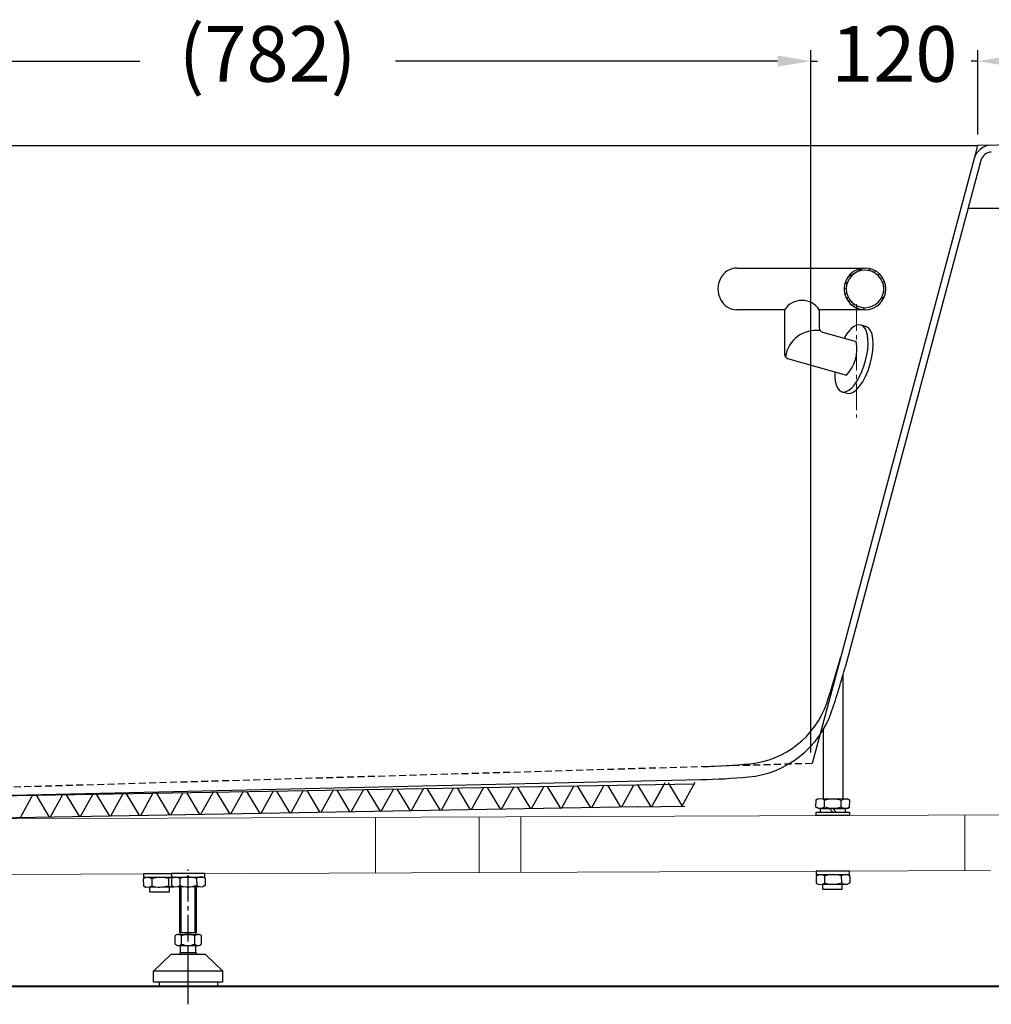
# Model space of a CAD drawing. Units: millimetres. Extents: x -7100 to -2300, y -2015 to 4873.
# Drawn here: x -3707 to -3007, y -484 to 224 of the extents above; entities that cross this region are included whole.
import ezdxf

# ---------------------------------------------------------------- set-up
doc = ezdxf.new("R2010")
doc.units = ezdxf.units.MM
for name, pattern in [('ACAD_ISO03W100', [30, 12, -18]), ('CENTER2', [28.575, 19.05, -3.175, 3.175, -3.175]), ('HIDDEN', [0.375, 0.25, -0.125])]:
    doc.linetypes.add(name, pattern=pattern)
for name, color, linetype in [('1', 7, 'Continuous'), ('EP2', 4, 'Continuous'), ('epron', 4, 'Continuous'), ('GADAI', 6, 'Continuous')]:
    doc.layers.add(name, color=color, linetype=linetype)
doc.layers.add('\\M+5CDBC\\M+5B2E31', color=2, linetype='ACAD_ISO03W100', lineweight=13)
doc.layers.add('\\M+5D6D0\\M+5D0C4\\M+5CFDF', color=6, linetype='CENTER2', lineweight=18)
doc.dimstyles.new('AM_ISO', dxfattribs={"dimscale": 8, "dimtxt": 3.5, "dimasz": 2.5, "dimexe": 1, "dimexo": 1, "dimgap": 1.5, "dimtad": 0, "dimtih": 1, "dimtoh": 1, "dimdec": 0, "dimdsep": 46, "dimtxsty": 'Standard', "dimcen": 0, "dimclrd": 256, "dimclre": 256, "dimclrt": 2, "dimadec": 0, "dimazin": 2, "dimtp": 0.1, "dimtm": 0.1, "dimtfac": 0.71, "dimtdec": 0, "dimtmove": 0, "dimatfit": 0, "dimfxl": 0, "dimlwd": -1, "dimlwe": -1, "dimarcsym": 0})

# ---------------------------------------------------------------- blocks, each defined once
blk = doc.blocks.new('*D19')
for p, q in [((-3017.19, 141.84), (-3017.19, 202.6)), ((-2551.33, 96.84), (-2551.33, 202.6)), ((-2993.19, 194.6), (-2846.26, 194.6)), ((-2575.33, 194.6), (-2722.26, 194.6))]:
    blk.add_line(p, q)
for points in [[(-2993.19, 198.6), (-2993.19, 190.6), (-3017.19, 194.6)], [(-2575.33, 198.6), (-2575.33, 190.6), (-2551.33, 194.6)]]:
    blk.add_solid(points)
at = {"layer": 'Defpoints', "color": 0}
for p in [(-2551.33, 194.6), (-3017.19, 133.84), (-2551.33, 88.84)]:
    blk.add_point(p, dxfattribs=at)
at = {"color": 2, "insert": (-2784.26, 194.6), "char_height": 40, "attachment_point": 5}
blk.add_mtext('470', dxfattribs=at)
blk = doc.blocks.new('*D20')
for p, q in [((-3919.59, 145.5), (-3919.59, 202.6)), ((-3137.33, 141.84), (-3137.33, 202.6)), ((-3895.59, 194.6), (-3620.46, 194.6)), ((-3161.33, 194.6), (-3436.46, 194.6))]:
    blk.add_line(p, q)
for points in [[(-3895.59, 198.6), (-3895.59, 190.6), (-3919.59, 194.6)], [(-3161.33, 198.6), (-3161.33, 190.6), (-3137.33, 194.6)]]:
    blk.add_solid(points)
at = {"layer": 'Defpoints', "color": 0}
for p in [(-3137.33, 194.6), (-3919.59, 137.5), (-3137.33, 133.84)]:
    blk.add_point(p, dxfattribs=at)
at = {"color": 2, "insert": (-3528.46, 194.6), "char_height": 40, "attachment_point": 5}
blk.add_mtext('(782)', dxfattribs=at)
blk = doc.blocks.new('*D21')
for p, q in [((-3137.33, -302.81), (-3137.33, 202.6)), ((-3017.19, 189.59), (-3017.19, 202.6)), ((-3161.33, 194.6), (-3185.33, 194.6)), ((-3137.33, 194.6), (-3132.59, 194.6)), ((-3017.19, 194.6), (-3021.92, 194.6)), ((-2993.19, 194.6), (-2969.19, 194.6))]:
    blk.add_line(p, q)
for points in [[(-3161.33, 198.6), (-3161.33, 190.6), (-3137.33, 194.6)], [(-2993.19, 198.6), (-2993.19, 190.6), (-3017.19, 194.6)]]:
    blk.add_solid(points)
at = {"layer": 'Defpoints', "color": 0}
for p in [(-3137.33, 194.6), (-3017.19, 181.59), (-3137.33, -310.81)]:
    blk.add_point(p, dxfattribs=at)
at = {"color": 2, "insert": (-3077.26, 194.6), "char_height": 40, "attachment_point": 5}
blk.add_mtext('120', dxfattribs=at)
blk = doc.blocks.new('SUB14')
at = {"layer": '1', "color": 0, "linetype": 'Continuous'}
for p, q in [((-2.02, 0.43), (-1.75, 0.58)), ((-2.02, -0.43), (-2.02, 0.43)), ((1.75, 0.58), (-1.75, 0.58)), ((-1.01, -0.43), (-1.01, 0.43)), ((1.01, -0.43), (1.01, 0.43)), ((2.02, 0.43), (1.75, 0.58)), ((2.02, -0.43), (2.02, 0.43)), ((-1.75, -0.58), (-2.02, -0.43)), ((1.75, -0.58), (-1.75, -0.58)), ((1.75, -0.58), (2.02, -0.43))]:
    blk.add_line(p, q, dxfattribs=at)
for centre, radius, start, end in [((-1.52, -0.31), 0.895, 55.6158, 124.3842), ((-1.52, -0.31), 0.895, 55.6158, 124.3842), ((0, -2.76), 3.34, 72.412, 107.588), ((1.52, -0.31), 0.895, 55.6158, 124.3842), ((-1.52, 0.31), 0.895, 235.6158, 304.3842), ((-1.52, 0.31), 0.895, 235.6158, 304.3842), ((0, 2.76), 3.34, 252.412, 287.588), ((1.52, 0.31), 0.895, 235.6158, 304.3842)]:
    blk.add_arc(centre, radius, start, end, dxfattribs=at)
blk = doc.blocks.new('0011')
at = {"layer": 'EP2', "color": 6}
for p, q in [((-8078.11, 1116.98), (-8054.11, 1116.98)), ((-8078.11, 1114.48), (-8078.11, 1116.98)), ((-8054.11, 1114.48), (-8078.11, 1114.48)), ((-8075.11, 1119.48), (-8068.61, 1119.48)), ((-8075.11, 1119.48), (-8075.11, 1116.98)), ((-8066.11, 1116.98), (-8068.61, 1119.48)), ((-8063.61, 1116.98), (-8066.11, 1119.48)), ((-8066.11, 1119.48), (-8057.11, 1119.48)), ((-8057.11, 1119.48), (-8057.11, 1116.98)), ((-8054.11, 1116.98), (-8054.11, 1114.48))]:
    blk.add_line(p, q, dxfattribs=at)
at = {"layer": 'GADAI', "linetype": 'Continuous', "xscale": -6.000000000005783, "yscale": 6, "zscale": 6.000000000000001, "rotation": 359.5241026087236}
blk.add_blockref('SUB14', (-8066.09, 1123.05), dxfattribs=at)

msp = doc.modelspace()

# ---------------------------------------------------------------- hatches: boundary and pattern name
at = {"layer": '\\M+5CDBC\\M+5B2E31', "linetype": 'Continuous'}
h = msp.add_hatch(dxfattribs=at)
h.set_pattern_fill('LINE', color=256, angle=-30, style=0)
h.set_pattern_definition([(30, (-5706.37, -927.6948), (1.5875, -2.7496307), [])])
edge = h.paths.add_edge_path()
edge.add_ellipse((-3098.34, 30.68), major_axis=(0, -15), ratio=1, start_angle=0, end_angle=335.9057, ccw=False)
edge.add_ellipse((-3098.34, 30.68), major_axis=(0, -15), ratio=1, start_angle=335.9057, end_angle=360, ccw=False)
edge.add_line((-3104.46, 16.99), (-3104.46, 18.65))
edge.add_ellipse((-3098.34, 30.68), major_axis=(0, -13.5), ratio=1, start_angle=333.02537, end_angle=360)
edge.add_ellipse((-3098.34, 30.68), major_axis=(0, -13.5), ratio=1, start_angle=0, end_angle=333.02537)
edge.add_line((-3104.46, 18.65), (-3104.46, 16.99))

# ---------------------------------------------------------------- linework, layer by layer
for p, q in [((-4044.25, 133.84), (-3017.25, 133.84)), ((-3017.25, 133.84), (-3019.75, 124.48)), ((-3019.75, 124.48), (-3124, -264.56)), ((-3014.93, 123.19), (-3112.42, -240.67)), ((-3190.73, 45.68), (-3098.34, 45.68)), ((-3156.24, 15.68), (-3190.73, 15.68)), ((-3156.24, 15.68), (-3156.24, -16.44)), ((-3098.34, 15.68), (-3131.24, 15.68)), ((-3131.24, 15.68), (-3131.24, 2.49)), ((-3101.38, 4.78), (-3097.68, 3.74)), ((-3129.05, -0.4), (-3104.83, -7.23)), ((-3154.05, -19.33), (-3111.61, -31.29)), ((-3114.95, -43.34), (-3111.25, -44.39)), ((-3124, -264.56), (-3136.39, -310.81)), ((-3772.12, -335.03), (-3216.49, -322.42)), ((-3771.97, -335.02), (-3221.38, -325.41)), ((-3242.5, -324.85), (-3251.98, -341.95)), ((-3243.02, -325.79), (-3249.74, -337.91)), ((-3239.98, -324.8), (-3229.91, -341.56)), ((-3220.85, -324.47), (-3230.33, -341.57)), ((-3654.32, -332.97), (-3663.28, -349.13)), ((-3651.8, -332.92), (-3642.29, -348.76)), ((-3632.67, -332.59), (-3641.63, -348.75)), ((-3630.16, -332.55), (-3620.64, -348.38)), ((-3611.03, -332.21), (-3619.98, -348.37)), ((-3608.51, -332.17), (-3598.99, -348.01)), ((-3589.38, -331.83), (-3598.34, -347.99)), ((-3586.86, -331.79), (-3577.35, -347.63)), ((-3567.73, -331.46), (-3576.69, -347.62)), ((-3565.21, -331.41), (-3555.7, -347.25)), ((-3546.09, -331.08), (-3555.04, -347.24)), ((-3543.57, -331.04), (-3534.05, -346.87)), ((-3524.44, -330.7), (-3533.4, -346.86)), ((-3521.92, -330.66), (-3512.4, -346.49)), ((-3502.79, -330.32), (-3511.75, -346.48)), ((-3500.27, -330.28), (-3490.76, -346.12)), ((-3481.14, -329.95), (-3490.1, -346.1)), ((-3478.63, -329.9), (-3469.11, -345.74)), ((-3459.5, -329.57), (-3468.45, -345.73)), ((-3456.98, -329.52), (-3447.46, -345.36)), ((-3437.85, -329.19), (-3446.81, -345.35)), ((-3435.33, -329.15), (-3425.81, -344.98)), ((-3416.2, -328.81), (-3425.16, -344.97)), ((-3413.68, -328.77), (-3404.17, -344.6)), ((-3394.55, -328.43), (-3403.51, -344.59)), ((-3392.04, -328.39), (-3382.52, -344.23)), ((-3372.91, -328.06), (-3381.86, -344.22)), ((-3370.39, -328.01), (-3360.87, -343.85)), ((-3351.26, -327.68), (-3360.22, -343.84)), ((-3348.74, -327.63), (-3339.23, -343.47)), ((-3329.61, -327.3), (-3338.57, -343.46)), ((-3327.09, -327.26), (-3317.58, -343.09)), ((-3307.96, -326.92), (-3316.92, -343.08)), ((-3305.45, -326.88), (-3295.93, -342.72)), ((-3286.32, -326.54), (-3295.27, -342.7)), ((-3283.8, -326.5), (-3274.28, -342.34)), ((-3264.67, -326.17), (-3273.63, -342.33)), ((-3262.15, -326.12), (-3252.64, -341.96)), ((-3697.62, -333.72), (-3706.57, -349.88)), ((-3695.1, -333.68), (-3685.58, -349.52)), ((-3675.97, -333.35), (-3684.93, -349.51)), ((-3673.45, -333.3), (-3663.94, -349.14)), ((-3322.18, -335.44), (-3319.96, -339.13)), ((-3262.05, -342.12), (-3771.69, -351.02)), ((-3262.05, -342.12), (-3228.02, -341.53))]:
    msp.add_line(p, q)
at = {"linetype": 'Continuous'}
msp.add_line((-2556.38, 88.5), (-3024.22, 88.5), dxfattribs=at)
at = {"linetype": 'HIDDEN', "ltscale": 20}
msp.add_line((-3136.39, -310.81), (-3822.29, -331.16), dxfattribs=at)
at = {"linetype": 'ByBlock'}
for p, q in [((-3591.58, -432.36), (-3591.58, -399.61)), ((-3590.58, -432.36), (-3590.58, -399.6)), ((-3580.58, -432.36), (-3580.58, -399.51)), ((-3579.58, -432.36), (-3579.58, -399.51)), ((-3595.08, -440.76), (-3595.08, -434.76)), ((-3592.7, -433.76), (-3578.47, -433.76)), ((-3591.58, -432.36), (-3579.58, -432.36)), ((-3591.08, -433.76), (-3591.08, -432.36)), ((-3590.31, -440.76), (-3590.31, -434.76)), ((-3580.86, -433.76), (-3578.47, -433.76)), ((-3580.86, -440.76), (-3580.86, -434.76)), ((-3580.08, -433.76), (-3580.08, -432.36)), ((-3576.08, -440.76), (-3576.08, -434.76)), ((-3592.7, -441.76), (-3578.47, -441.76)), ((-3591.08, -446.76), (-3591.08, -441.76)), ((-3580.08, -446.76), (-3580.08, -441.76)), ((-3598.08, -448.16), (-3610.58, -460.16)), ((-3573.08, -448.16), (-3598.08, -448.16)), ((-3591.08, -446.76), (-3580.08, -446.76)), ((-3573.08, -448.16), (-3560.58, -460.16)), ((-3560.58, -460.16), (-3610.58, -460.16)), ((-3610.58, -468.16), (-3610.58, -460.16)), ((-3560.58, -468.16), (-3560.58, -460.16)), ((-3560.58, -468.16), (-3610.58, -468.16)), ((-3606.58, -468.16), (-3606.58, -471.16)), ((-3606.58, -471.16), (-3564.58, -471.16)), ((-3585.58, -468.16), (-3585.58, -468.16)), ((-3564.58, -468.16), (-3564.58, -471.16))]:
    msp.add_line(p, q, dxfattribs=at)
at = {"lineweight": 40}
msp.add_line((-4359.94, -471.16), (-2507.1, -471.16), dxfattribs=at)
at = {"linetype": 'Continuous'}
for centre, radius, start, end in [((-2785.82, -7862.81), 8000, 88.342281, 91.657719), ((-3007.2, 121.12), 13, 91.58829, 165), ((-3007.2, 121.12), 8, 91.58829, 165), ((-3599.01, -105.49), 500, 341.11424, 345), ((-3187.43, -246.29), 65, 275.58576, 341.11424), ((-3229.77, 186.64), 500, 271.7, 275.58576)]:
    msp.add_arc(centre, radius, start, end, dxfattribs=at)
for centre, radius, start, end in [((-3143.74, 7.39), 15, 33.55731, 146.44269), ((-3133.52, -21.48), 22.34, 82.55149, 171.70085), ((-3128.24, 2.49), 3, 180, 254.25234), ((-3131.07, -12.82), 26.83, 316.48642, 12.01825), ((-3153.24, -16.44), 3, 180, 254.25234), ((-3600.21, -109.96), 505, 341.11424, 345), ((-3188.63, -250.77), 70, 275.18576, 341.11424), ((-3227.95, 182.45), 505, 271.3, 275.18576)]:
    msp.add_arc(centre, radius, start, end)
at = {"linetype": 'ByBlock'}
for centre, radius, start, end in [((-3592.7, -437.11), 3.35, 44.54743, 135.45257), ((-3585.58, -445.28), 11.54, 65.82039, 114.17961), ((-3578.47, -437.11), 3.35, 44.54743, 135.45257), ((-3592.7, -438.41), 3.35, 224.54743, 315.45257), ((-3585.58, -430.09), 11.66, 246.10049, 293.89951), ((-3578.47, -438.41), 3.35, 224.54743, 315.45257), ((-3597.68, -449.16), 1, 90, 133.83086), ((-3585.58, -451.86), 7.5, 137.16657, 150.50522), ((-3585.58, -451.86), 7.5, 29.49478, 42.83343), ((-3573.48, -449.16), 1, 46.16914, 90), ((-3609.58, -460.59), 1, 133.83086, 180), ((-3561.58, -460.59), 1, 0, 46.16914)]:
    msp.add_arc(centre, radius, start, end, dxfattribs=at)
for centre, major_axis, ratio, start_param, end_param in [((-3190.73, 30.68), (0, 15), 0.898701, 0, 3.141593), ((-3108.17, -19.28), (6.79, 24.06), 0.412244, 2.094395, 6.095294), ((-3108.17, -19.28), (6.79, 24.06), 0.412244, -0.186247, 1.047198), ((-3104.46, -20.32), (6.79, 24.06), 0.412244, 3.141593, 6.283185)]:
    msp.add_ellipse(centre, major_axis=major_axis, ratio=ratio, start_param=start_param, end_param=end_param)
at = {"extrusion": (0, 0, -1)}
for major_axis in [(0, -15), (0, -13.5)]:
    msp.add_ellipse((-3098.34, 30.68), major_axis=major_axis, ratio=1, dxfattribs=at)
at = {"layer": '1', "color": 0, "linetype": 'Continuous'}
for p, q in [((-3616.31, -392.83), (-3617.93, -393.78)), ((-3617.93, -393.78), (-3617.88, -398.91)), ((-3616.31, -392.83), (-3596.12, -392.66)), ((-3611.86, -393.73), (-3611.82, -398.86)), ((-3599.74, -393.63), (-3599.7, -398.76)), ((-3617.88, -398.91), (-3616.25, -399.83)), ((-3616.25, -399.83), (-3595.99, -399.66))]:
    msp.add_line(p, q, dxfattribs=at)
for centre, major_axis, start_param, end_param in [((-3614.86, -398.19), (3.8, -3.8), 1.764382, 2.964619), ((-3605.64, -412.81), (14.19, 14.19), 0.486736, 1.100672), ((-3596.67, -398.04), (3.8, -3.8), 2.261702, 2.964619), ((-3596.67, -398.04), (3.8, -3.8), 2.261702, 2.964619), ((-3614.89, -394.45), (3.8, -3.8), 4.905975, 6.106211), ((-3605.92, -379.68), (14.19, 14.19), 3.628329, 4.242264), ((-3596.7, -394.3), (3.8, -3.8), 4.905975, 5.61992), ((-3596.7, -394.3), (3.8, -3.8), 4.905975, 5.61992)]:
    msp.add_ellipse(centre, major_axis=major_axis, ratio=1, start_param=start_param, end_param=end_param, dxfattribs=at)
at = {"layer": '\\M+5D6D0\\M+5D0C4\\M+5CFDF'}
msp.add_line((-3104.46, 19.66), (-3104.46, -61.76), dxfattribs=at)
at = {"layer": 'EP2', "color": 6}
for p, q in [((-3114.19, -336.25), (-3114.19, -247.28)), ((-3128.19, -336.13), (-3128.19, -286.08)), ((-3109.47, -388.27), (-3133.47, -388.27)), ((-3133.47, -388.27), (-3133.47, -390.77)), ((-3109.47, -390.77), (-3109.47, -388.27)), ((-3597.58, -390.24), (-3617.81, -390.24)), ((-3617.81, -390.24), (-3617.81, -392.74)), ((-3617.81, -392.74), (-3597.58, -392.74)), ((-3573.58, -390.06), (-3597.58, -390.06)), ((-3597.58, -390.06), (-3597.58, -392.56)), ((-3597.58, -392.56), (-3573.58, -392.56)), ((-3581.59, -390.01), (-3581.59, -389.95)), ((-3581.35, -390.04), (-3581.35, -389.98)), ((-3573.58, -392.56), (-3573.58, -390.06)), ((-3133.47, -390.77), (-3109.47, -390.77)), ((-3613.1, -403.16), (-3613.1, -399.81)), ((-3613.1, -403.16), (-3599.1, -403.16)), ((-3599.1, -403.16), (-3599.1, -399.69)), ((-3128.75, -401.18), (-3128.75, -397.83)), ((-3128.75, -401.18), (-3114.75, -401.18)), ((-3114.75, -401.18), (-3114.75, -397.71))]:
    msp.add_line(p, q, dxfattribs=at)
at = {"layer": 'epron', "color": 1, "linetype": 'CENTER2'}
for p, q in [((-3585.58, -467.39), (-3585.58, -387.12)), ((-3585.58, -484.11), (-3585.58, -443.68))]:
    msp.add_line(p, q, dxfattribs=at)
at = {"layer": 'GADAI', "lineweight": 13}
for p, q in [((-2600.89, -346.26), (-4005.94, -351.68)), ((-3450.65, -349.54), (-3450.65, -389.54)), ((-3376.12, -349.13), (-3376.12, -389.13)), ((-3346.12, -349.13), (-3346.12, -389.13)), ((-3026.51, -347.78), (-3026.51, -387.78)), ((-3008, -387.83), (-4005.94, -391.68))]:
    msp.add_line(p, q, dxfattribs=at)

# ---------------------------------------------------------------- block references
at = {"layer": 'epron', "linetype": 'Continuous'}
msp.add_blockref('0011', (4944.59, -1462.74), dxfattribs=at)
at = {"layer": 'GADAI', "linetype": 'Continuous', "xscale": 6.000000000005813, "yscale": 6, "zscale": 6.000000000000003, "rotation": 180.4758973913111}
for p in [(-3585.55, -396.06), (-3121.44, -394.27)]:
    msp.add_blockref('SUB14', p, dxfattribs=at)

# ---------------------------------------------------------------- dimensions: what is measured, and where the dimension line sits
dim = msp.add_linear_dim(base=(-3137.33, 194.6), p1=(-3919.59, 137.5), p2=(-3137.33, 133.84), text='(<>)', dimstyle='AM_ISO', override={"dimtxt": 5, "dimasz": 3})
dim.commit()
dim.dimension.update_dxf_attribs({"geometry": '*D20', "text_midpoint": (-3528.46, 194.6)})
dim = msp.add_linear_dim(base=(-3137.33, 194.6), p1=(-3017.19, 181.59), p2=(-3137.33, -310.81), dimstyle='AM_ISO', override={"dimtxt": 5, "dimasz": 3})
dim.commit()
dim.dimension.update_dxf_attribs({"geometry": '*D21', "text_midpoint": (-3077.26, 194.6), "dimtype": 160})
dim = msp.add_linear_dim(base=(-2551.33, 194.6), p1=(-3017.19, 133.84), p2=(-2551.33, 88.84), text='470', dimstyle='AM_ISO', override={"dimtxt": 5, "dimasz": 3})
dim.commit()
dim.dimension.update_dxf_attribs({"geometry": '*D19', "text_midpoint": (-2784.26, 194.6), "dimtype": 160})

doc.saveas('drawing.dxf')
